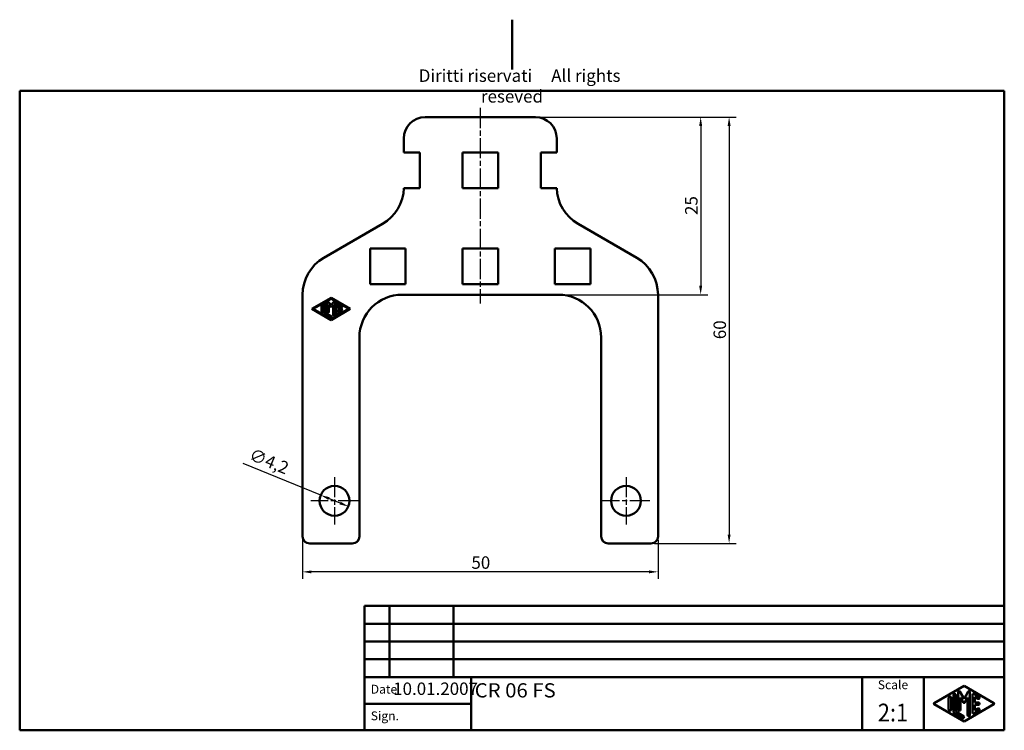
# Model space of a CAD drawing. Extents: x 5 to 144, y 5 to 105.
import ezdxf
from ezdxf.enums import TextEntityAlignment as Align

# ---------------------------------------------------------------- set-up
doc = ezdxf.new("R2010")
doc.units = 0
doc.header["$LTSCALE"] = 0.5
doc.linetypes.add('CHAIN', pattern=[0.3543, 0.2362, -0.0295, 0.0591, -0.0295])
doc.linetypes.add('DASH_DOT', pattern=[0.37, 0.24, -0.06, 0.01, -0.06])
for name, color, linetype, lineweight in [('Bemaßungen(TC_020513_DIN)', 7, 'Continuous', 25), ('Mittellinie(TC_020513_DIN)', 7, 'DASH_DOT', 25), ('Mittelpunktmarkierung(TC_020513_DIN)', 7, 'Continuous', 25), ('Schraffur', 179, 'Continuous', 9), ('Sichtbare Kanten(TC_020513_DIN)', 7, 'Continuous', 50), ('Skizziergeometrie(ISO)', 7, 'Continuous', 50), ('Symbole(ISO)', 7, 'Continuous', 25)]:
    doc.layers.add(name, color=color, linetype=linetype, lineweight=lineweight)
doc.styles.add('Aktuell-BSI', font='ARIAL.TTF')
doc.styles.add('Kopie von TC 5 mm', font='ARIAL.TTF', dxfattribs={"width": 1.05})
doc.styles.add('TC 2_5 mm', font='ARIAL.TTF', dxfattribs={"width": 0.9})
doc.styles.add('TC 3_5 mm', font='ARIAL.TTF', dxfattribs={"width": 0.8})
doc.styles.add('TC 5 mm', font='ARIAL.TTF', dxfattribs={"width": 0.9})
doc.dimstyles.new('STANDARD-TC_020513_DIN', dxfattribs={"dimscale": 0.5, "dimtxt": 3.5, "dimasz": 2.5, "dimexe": 2, "dimexo": 1, "dimgap": 0.8, "dimtad": 1, "dimrnd": 1e-08, "dimzin": 12, "dimtxsty": 'Aktuell-BSI', "dimcen": 0.09, "dimdle": 10, "dimclrd": 7, "dimclre": 7, "dimclrt": 7, "dimadec": 0, "dimazin": 3, "dimtfac": 1, "dimtmove": 0, "dimatfit": 3, "dimfxl": 1, "dimtolj": 1, "dimtzin": 0, "dimlwd": 25, "dimlwe": 25, "dimarcsym": 0})

# ---------------------------------------------------------------- blocks, each defined once
blk = doc.blocks.new('Ränder Ilme Rahmen A4 quer')
at = {"layer": 'Skizziergeometrie(ISO)'}
for p, q in [((148.5, 210), (148.5, 196)), ((10, 10), (10, 190)), ((10, 190), (287, 190)), ((287, 190), (287, 10)), ((10, 10), (287, 10))]:
    blk.add_line(p, q, dxfattribs=at)
at = {"layer": 'Symbole(ISO)', "color": 7, "insert": (148.5, 196), "char_height": 3.5, "attachment_point": 2, "style": 'TC 2_5 mm'}
blk.add_mtext('\\fISOCPEUR|b0|i0;\\H3.5000;    Diritti riservati     All rights reseved', dxfattribs=at)
blk = doc.blocks.new('Schriftfelder Ilme')
at = {"layer": 'Schraffur'}
h = blk.add_hatch(color=7, dxfattribs=at)
edge = h.paths.add_edge_path()
edge.add_arc((184.66, 19.15), 0.333, 0, 180)
edge.add_line((184.32, 19.15), (184.32, 15.85))
edge.add_arc((184.66, 15.85), 0.333, 180, 360)
edge.add_line((184.99, 15.85), (184.99, 19.15))
h = blk.add_hatch(color=7, dxfattribs=at)
edge = h.paths.add_edge_path()
edge.add_line((188.49, 14.02), (186.32, 15.27))
edge.add_line((186.32, 15.27), (186.32, 19.94))
edge.add_arc((185.99, 19.94), 0.333, 0, 180)
edge.add_line((185.66, 19.94), (185.66, 15.27))
edge.add_arc((186.32, 15.27), 0.667, 180, 240.0184)
edge.add_line((185.99, 14.69), (188.16, 13.44))
edge.add_arc((188.32, 13.73), 0.333, 240.0184, 420.0184)
h = blk.add_hatch(color=7, dxfattribs=at)
edge = h.paths.add_edge_path()
edge.add_line((188.66, 18.85), (187.48, 20.89))
edge.add_arc((187.25, 20.75), 0.265, 30, 180)
edge.add_line((186.99, 20.75), (186.99, 15.85))
edge.add_arc((187.32, 15.85), 0.333, 180, 360)
edge.add_line((187.66, 15.85), (187.66, 19.25))
edge.add_line((187.66, 19.25), (188.51, 17.77))
edge.add_arc((188.66, 17.85), 0.167, 210, 330)
edge.add_line((188.8, 17.77), (189.66, 19.25))
edge.add_line((189.66, 19.25), (189.66, 14.29))
edge.add_arc((189.99, 14.29), 0.333, 180, 360)
edge.add_line((190.32, 14.29), (190.32, 20.75))
edge.add_arc((190.06, 20.75), 0.265, 0, 150)
edge.add_line((189.83, 20.89), (188.66, 18.85))
h = blk.add_hatch(color=7, dxfattribs=at)
edge = h.paths.add_edge_path()
edge.add_arc((192.69, 15.85), 0.333, 299.9816, 479.9816)
edge.add_line((192.52, 16.14), (191.66, 15.63))
edge.add_line((191.66, 15.63), (191.66, 17.17))
edge.add_line((191.66, 17.17), (192.69, 17.17))
edge.add_arc((192.69, 17.5), 0.333, 270, 450)
edge.add_line((192.69, 17.83), (191.66, 17.83))
edge.add_line((191.66, 17.83), (191.66, 19.37))
edge.add_line((191.66, 19.37), (192.52, 18.87))
edge.add_arc((192.69, 19.15), 0.333, 240.0184, 420.0184)
edge.add_line((192.86, 19.44), (191.49, 20.23))
edge.add_arc((191.32, 19.94), 0.333, 60.0184, 180)
edge.add_line((190.99, 19.94), (190.99, 15.06))
edge.add_arc((191.32, 15.06), 0.333, 180, 299.9816)
edge.add_line((191.49, 14.77), (192.86, 15.56))
for p, q in [((185.66, 19.94), (185.66, 15.27)), ((186.32, 15.27), (186.32, 19.94)), ((186.99, 20.75), (186.99, 15.85)), ((188.66, 18.85), (187.48, 20.89)), ((189.83, 20.89), (188.66, 18.85)), ((190.32, 14.29), (190.32, 20.75)), ((190.99, 15.06, 10), (190.99, 19.94, 10)), ((191.49, 20.23, 10), (192.86, 19.44, 10)), ((184.32, 15.85, 10), (184.32, 19.15, 10)), ((184.99, 19.15, 10), (184.99, 15.85, 10)), ((187.66, 19.25), (188.51, 17.77)), ((187.66, 15.85), (187.66, 19.25)), ((188.8, 17.77), (189.66, 19.25)), ((189.66, 19.25), (189.66, 14.29)), ((191.66, 19.37, 10), (191.66, 17.83, 10)), ((192.52, 18.87, 10), (191.66, 19.37, 10)), ((191.66, 17.83, 10), (192.69, 17.83, 10)), ((191.66, 17.17, 10), (191.66, 15.63, 10)), ((192.69, 17.17, 10), (191.66, 17.17, 10)), ((185.99, 14.69), (188.16, 13.44)), ((188.49, 14.02), (186.32, 15.27)), ((192.86, 15.56, 10), (191.49, 14.77, 10)), ((191.66, 15.63, 10), (192.52, 16.14, 10))]:
    blk.add_line(p, q)
for centre, radius, start, end in [((184.66, 19.15, 10), 0.333, 0, 180), ((185.99, 19.94), 0.333, 0, 180), ((187.25, 20.75), 0.265, 30, 180), ((190.06, 20.75), 0.265, 0, 150), ((191.32, 19.94, 10), 0.333, 60.0184, 180), ((192.69, 19.15, 10), 0.333, 240.0184, 60.0184), ((188.66, 17.85), 0.167, 210, 330), ((192.69, 17.5, 10), 0.333, 270, 90), ((184.66, 15.85, 10), 0.333, 180, 0), ((186.32, 15.27), 0.667, 180, 240.0184), ((187.32, 15.85), 0.333, 180, 0), ((188.32, 13.73), 0.333, 240.0184, 60.0184), ((189.99, 14.29), 0.333, 180, 0), ((191.32, 15.06, 10), 0.333, 180, 299.9816), ((192.69, 15.85, 10), 0.333, 299.9816, 119.9816)]:
    blk.add_arc(centre, radius, start, end)
at = {"layer": 'Skizziergeometrie(ISO)'}
for p, q in [((19.98, 45), (199.98, 45)), ((19.98, 45), (19.98, 10)), ((26.98, 45), (26.98, 25)), ((44.98, 45), (44.98, 25)), ((19.98, 40), (199.98, 40)), ((19.98, 35), (199.98, 35)), ((19.98, 30), (199.98, 30)), ((19.98, 25), (199.98, 25)), ((49.98, 10), (49.98, 25)), ((159.98, 25), (159.98, 10)), ((177.33, 25), (177.33, 10)), ((180.24, 17.65), (188.66, 22.5)), ((188.66, 22.5), (197.07, 17.65)), ((185.66, 15.27), (185.66, 19.94)), ((186.32, 19.94), (186.32, 15.27)), ((186.99, 15.85), (186.99, 20.75)), ((187.48, 20.89), (188.66, 18.85)), ((189.83, 20.89), (188.66, 18.85)), ((190.32, 14.29), (190.32, 20.75)), ((190.99, 15.06), (190.99, 19.94)), ((191.49, 20.23), (192.86, 19.44)), ((19.98, 17.5), (49.98, 17.5)), ((188.66, 12.5), (180.24, 17.36)), ((184.32, 15.85), (184.32, 19.15)), ((184.99, 19.15), (184.99, 15.85)), ((187.66, 19.25), (187.66, 15.85)), ((188.51, 17.77), (187.66, 19.25)), ((197.07, 17.36), (188.66, 12.5)), ((189.66, 19.25), (188.8, 17.77)), ((189.66, 14.29), (189.66, 19.25)), ((191.66, 19.37), (191.66, 17.83)), ((192.52, 18.87), (191.66, 19.37)), ((191.66, 17.83), (192.69, 17.83)), ((191.66, 17.17), (191.66, 15.63)), ((192.69, 17.17), (191.66, 17.17)), ((188.16, 13.44), (185.99, 14.69)), ((186.32, 15.27), (188.49, 14.02)), ((192.86, 15.56), (191.49, 14.77)), ((191.66, 15.63), (192.52, 16.14))]:
    blk.add_line(p, q, dxfattribs=at)
for centre, radius, start, end in [((184.66, 19.15), 0.333, 0, 180), ((185.99, 19.94), 0.333, 0, 180), ((187.25, 20.75), 0.265, 30, 180), ((190.06, 20.75), 0.265, 0, 150), ((191.32, 19.94), 0.333, 60.0184, 180), ((192.69, 19.15), 0.333, 240.0184, 60.0184), ((180.32, 17.5), 0.167, 119.9816, 240.0184), ((188.66, 17.85), 0.167, 210, 330), ((192.69, 17.5), 0.333, 270, 90), ((196.99, 17.5), 0.167, 299.9816, 60.0184), ((184.66, 15.85), 0.333, 180, 0), ((186.32, 15.27), 0.667, 180, 240.0184), ((187.32, 15.85), 0.333, 180, 0), ((188.32, 13.73), 0.333, 240.0184, 60.0184), ((189.99, 14.29), 0.333, 180, 0), ((191.32, 15.06), 0.333, 180, 299.9816), ((192.69, 15.85), 0.333, 299.9816, 119.9816)]:
    blk.add_arc(centre, radius, start, end, dxfattribs=at)
at = {"layer": 'Symbole(ISO)', "color": 7}
for s, insert, char_height, width, attachment_point, style in [(' Date', (20.98, 21.25), 2.5, 8.9975, 4, 'TC 2_5 mm'), ('10.01.2007', (39.98, 21.25), 3.5, 20.9533, 5, 'TC 3_5 mm'), ('Scale', (168.66, 22.5), 2.5, 17.3406, 5, 'TC 2_5 mm'), (' Sign.', (20.98, 13.75), 2.5, 8.971, 4, 'TC 2_5 mm')]:
    blk.add_mtext(s, dxfattribs=dict(at, insert=insert, char_height=char_height, width=width, attachment_point=attachment_point, style=style))
at = {"layer": 'Symbole(ISO)', "color": 7, "style": 'Kopie von TC 5 mm', "width": 1.05}
blk.add_attdef('BAUTEILNUMMER', text='', height=4, dxfattribs=at).set_placement((50.98, 21.25), align=Align.MIDDLE_LEFT)
at = {"layer": 'Symbole(ISO)', "color": 7, "style": 'TC 5 mm', "width": 0.9}
blk.add_attdef('FirstViewScale', text='', height=5, dxfattribs=at).set_placement((168.66, 15), align=Align.MIDDLE_CENTER)
blk = doc.blocks.new('*D11')
at = {"layer": 'Bemaßungen(TC_020513_DIN)', "color": 7, "linetype": 'Continuous', "lineweight": 25}
for p, q in [((44.79, 31.8), (44.79, 26.3)), ((94.79, 31.8), (94.79, 26.3)), ((93.54, 27.3), (46.04, 27.3))]:
    blk.add_line(p, q, dxfattribs=at)
at = {"layer": 'Bemaßungen(TC_020513_DIN)', "color": 7, "linetype": 'Continuous'}
for points in [[(46.04, 27.5), (46.04, 27.09), (44.79, 27.3)], [(93.54, 27.5), (93.54, 27.09), (94.79, 27.3)]]:
    blk.add_solid(points, dxfattribs=at)
at = {"layer": 'Defpoints', "color": 0, "linetype": 'Continuous'}
for p in [(44.79, 32.3), (94.79, 32.3), (44.79, 27.3)]:
    blk.add_point(p, dxfattribs=at)
at = {"layer": 'Bemaßungen(TC_020513_DIN)', "color": 7, "linetype": 'Continuous', "lineweight": 25, "insert": (68.54, 29.48), "char_height": 1.75, "attachment_point": 1, "style": 'Aktuell-BSI'}
blk.add_mtext('\\A1;50', dxfattribs=at)
blk = doc.blocks.new('*D12')
at = {"layer": 'Bemaßungen(TC_020513_DIN)', "color": 7, "linetype": 'Continuous', "lineweight": 25}
for p, q in [((78.04, 91.3), (105.79, 91.3)), ((104.79, 90.05), (104.79, 32.55)), ((94.29, 31.3), (105.79, 31.3))]:
    blk.add_line(p, q, dxfattribs=at)
at = {"layer": 'Bemaßungen(TC_020513_DIN)', "color": 7, "linetype": 'Continuous'}
for points in [[(104.58, 90.05), (105, 90.05), (104.79, 91.3)], [(104.58, 32.55), (105, 32.55), (104.79, 31.3)]]:
    blk.add_solid(points, dxfattribs=at)
at = {"layer": 'Defpoints', "color": 0, "linetype": 'Continuous'}
for p in [(77.54, 91.3), (93.79, 31.3), (104.79, 31.3)]:
    blk.add_point(p, dxfattribs=at)
at = {"layer": 'Bemaßungen(TC_020513_DIN)', "color": 7, "linetype": 'Continuous', "lineweight": 25, "insert": (102.6, 60.04), "char_height": 1.75, "attachment_point": 1, "rotation": 90, "style": 'Aktuell-BSI'}
blk.add_mtext('\\A1;60', dxfattribs=at)
blk = doc.blocks.new('*D13')
at = {"layer": 'Bemaßungen(TC_020513_DIN)', "color": 7, "linetype": 'Continuous', "lineweight": 25}
for p, q in [((78.04, 91.3), (101.79, 91.3)), ((100.79, 90.05), (100.79, 67.55)), ((81.29, 66.3), (101.79, 66.3))]:
    blk.add_line(p, q, dxfattribs=at)
at = {"layer": 'Bemaßungen(TC_020513_DIN)', "color": 7, "linetype": 'Continuous'}
for points in [[(100.58, 90.05), (101, 90.05), (100.79, 91.3)], [(100.58, 67.55), (101, 67.55), (100.79, 66.3)]]:
    blk.add_solid(points, dxfattribs=at)
at = {"layer": 'Defpoints', "color": 0, "linetype": 'Continuous'}
for p in [(77.54, 91.3), (80.79, 66.3), (100.79, 66.3)]:
    blk.add_point(p, dxfattribs=at)
at = {"layer": 'Bemaßungen(TC_020513_DIN)', "color": 7, "linetype": 'Continuous', "lineweight": 25, "insert": (98.6, 77.52), "char_height": 1.75, "attachment_point": 1, "rotation": 90, "style": 'Aktuell-BSI'}
blk.add_mtext('\\A1;25', dxfattribs=at)
blk = doc.blocks.new('*D14')
at = {"layer": 'Bemaßungen(TC_020513_DIN)', "color": 7, "linetype": 'Continuous', "lineweight": 25}
for p, q in [((47.35, 38.09), (36.44, 42.53)), ((50.08, 36.98), (48.5, 37.62))]:
    blk.add_line(p, q, dxfattribs=at)
at = {"layer": 'Bemaßungen(TC_020513_DIN)', "color": 7, "linetype": 'Continuous'}
for points in [[(48.58, 37.81), (48.42, 37.42), (47.35, 38.09)], [(50.16, 37.17), (50, 36.78), (51.24, 36.5)]]:
    blk.add_solid(points, dxfattribs=at)
at = {"layer": 'Defpoints', "color": 0, "linetype": 'Continuous'}
for p in [(47.35, 38.09), (51.24, 36.5)]:
    blk.add_point(p, dxfattribs=at)
at = {"layer": 'Bemaßungen(TC_020513_DIN)', "color": 7, "linetype": 'Continuous', "lineweight": 25, "insert": (37.77, 44.75), "char_height": 1.75, "attachment_point": 1, "rotation": 337.8457, "style": 'Aktuell-BSI'}
blk.add_mtext('\\A1;∅4,2', dxfattribs=at)

msp = doc.modelspace()

# ---------------------------------------------------------------- linework, layer by layer
at = {"layer": 'Mittellinie(TC_020513_DIN)', "linetype": 'CHAIN', "ltscale": 23.990969}
msp.add_line((69.79, 92.575), (69.79, 65.065), dxfattribs=at)
at = {"layer": 'Mittelpunktmarkierung(TC_020513_DIN)', "linetype": 'CHAIN', "ltscale": 23.990969}
for p, q in [((49.29, 40.646), (49.29, 33.946)), ((90.29, 40.646), (90.29, 33.946)), ((52.64, 37.296), (45.94, 37.296)), ((93.64, 37.296), (86.94, 37.296))]:
    msp.add_line(p, q, dxfattribs=at)
at = {"layer": 'Sichtbare Kanten(TC_020513_DIN)'}
for p, q in [((62.04, 91.296), (77.54, 91.296)), ((59.04, 86.296), (59.04, 88.296)), ((80.54, 88.296), (80.54, 86.296)), ((59.04, 86.296), (61.29, 86.296)), ((61.29, 86.296), (61.29, 81.296)), ((67.29, 81.296), (67.29, 86.296)), ((67.29, 86.296), (72.29, 86.296)), ((72.29, 86.296), (72.29, 81.296)), ((78.29, 81.296), (78.29, 86.296)), ((78.29, 86.296), (80.54, 86.296)), ((61.29, 81.296), (59.038, 81.296)), ((72.29, 81.296), (67.29, 81.296)), ((80.542, 81.296), (78.29, 81.296)), ((47.79, 71.492), (56.04, 76.255)), ((83.54, 76.255), (91.79, 71.492)), ((54.29, 67.796), (54.29, 72.796)), ((54.29, 72.796), (59.29, 72.796)), ((59.29, 72.796), (59.29, 67.796)), ((67.29, 67.796), (67.29, 72.796)), ((67.29, 72.796), (72.29, 72.796)), ((72.29, 72.796), (72.29, 67.796)), ((80.29, 67.796), (80.29, 72.796)), ((80.29, 72.796), (85.29, 72.796)), ((85.29, 72.796), (85.29, 67.796)), ((59.29, 67.796), (54.29, 67.796)), ((72.29, 67.796), (67.29, 67.796)), ((85.29, 67.796), (80.29, 67.796)), ((44.79, 32.296), (44.79, 66.296)), ((46.082, 64.296), (48.79, 65.858)), ((48.79, 65.737), (46.29, 64.296)), ((48.269, 63.888), (48.269, 65.185)), ((48.452, 65.253), (48.79, 64.864)), ((48.79, 65.858), (51.499, 64.296)), ((51.29, 64.296), (48.79, 65.737)), ((48.79, 64.864), (49.128, 65.253)), ((49.311, 65.185), (49.311, 63.407)), ((80.79, 66.296), (58.79, 66.296)), ((94.79, 66.296), (94.79, 32.296)), ((48.79, 62.734), (46.082, 64.296)), ((46.29, 64.296), (48.79, 62.854)), ((47.436, 63.888), (47.436, 64.704)), ((47.644, 64.704), (47.644, 63.888)), ((47.853, 63.647), (47.853, 64.944)), ((48.061, 64.944), (48.061, 63.707)), ((48.478, 64.906), (48.478, 63.888)), ((48.79, 64.546), (48.478, 64.906)), ((49.103, 64.906), (48.79, 64.546)), ((48.79, 62.854), (51.29, 64.296)), ((51.499, 64.296), (48.79, 62.734)), ((49.103, 63.407), (49.103, 64.906)), ((49.519, 63.647), (49.519, 64.944)), ((49.675, 65.034), (50.3, 64.674)), ((50.3, 63.917), (49.675, 63.557)), ((49.728, 64.764), (49.728, 64.4)), ((50.196, 64.494), (49.728, 64.764)), ((49.728, 64.4), (50.248, 64.4)), ((49.728, 64.192), (49.728, 63.828)), ((50.248, 64.192), (49.728, 64.192)), ((49.728, 63.828), (50.196, 64.098)), ((48.738, 63.077), (47.905, 63.557)), ((48.061, 63.707), (48.842, 63.257)), ((52.79, 60.296), (52.79, 32.296)), ((86.79, 32.296), (86.79, 60.296)), ((51.79, 31.296), (45.79, 31.296)), ((93.79, 31.296), (87.79, 31.296))]:
    msp.add_line(p, q, dxfattribs=at)
for centre in [(49.29, 37.296), (90.29, 37.296)]:
    msp.add_circle(centre, 2.1, dxfattribs=at)
for centre, radius, start, end in [((62.04, 88.296), 3, 90, 180), ((77.54, 88.296), 3, 0, 90), ((53.04, 81.451), 6, 300, 358.51545), ((86.54, 81.451), 6, 181.48455, 240), ((50.79, 66.296), 6, 120, 180), ((88.79, 66.296), 6, 0, 60), ((48.373, 65.185), 0.104, 40.96748, 180), ((49.207, 65.185), 0.104, 0, 139.03252), ((58.79, 60.296), 6, 90, 180), ((80.79, 60.296), 6, 0, 90), ((47.54, 64.704), 0.104, 0, 180), ((47.54, 63.888), 0.104, 180, 0), ((47.957, 64.944), 0.104, 0, 180), ((48.373, 63.888), 0.104, 180, 0), ((49.623, 64.944), 0.104, 60.02938, 180), ((50.248, 64.584), 0.104, 240.02938, 60.02938), ((50.248, 64.008), 0.104, 299.97062, 119.97062), ((50.248, 64.296), 0.104, 270, 90), ((47.957, 63.647), 0.104, 180, 240.02938), ((48.79, 63.167), 0.104, 240.02938, 60.02938), ((49.207, 63.407), 0.104, 180, 0), ((49.623, 63.647), 0.104, 180, 299.97062), ((45.79, 32.296), 1, 180, 270), ((51.79, 32.296), 1, 270, 0), ((87.79, 32.296), 1, 180, 270), ((93.79, 32.296), 1, 270, 0)]:
    msp.add_arc(centre, radius, start, end, dxfattribs=at)

# ---------------------------------------------------------------- block references
at = {"xscale": 0.5, "yscale": 0.5, "zscale": 0.5}
msp.add_blockref('Ränder Ilme Rahmen A4 quer', (0, 0), dxfattribs=at)
msp.add_blockref('Schriftfelder Ilme', (43.51, 0), dxfattribs=at).add_auto_attribs({'FirstViewScale': '2:1', 'BAUTEILNUMMER': 'CR 06 FS'})

# ---------------------------------------------------------------- dimensions: what is measured, and where the dimension line sits
at = {"layer": 'Bemaßungen(TC_020513_DIN)', "color": 7, "linetype": 'Continuous', "lineweight": 25}
for base, p1, p2, angle, picture, middle in [((104.79, 31.296), (77.54, 91.296), (93.79, 31.296), 270, '*D12', (104.79, 61.296)), ((100.79, 66.296), (77.54, 91.296), (80.79, 66.296), 270, '*D13', (100.79, 78.796)), ((44.79, 27.296), (94.79, 32.296), (44.79, 32.296), 180, '*D11', (69.79, 27.296))]:
    dim = msp.add_linear_dim(base=base, p1=p1, p2=p2, angle=angle, dimstyle='STANDARD-TC_020513_DIN', override={"dimdec": 2, "dimtp": 0, "dimtm": 0, "dimtdec": 2}, dxfattribs=at)
    dim.commit()
    dim.dimension.update_dxf_attribs({"geometry": picture, "text_midpoint": middle, "dimtype": 160})
dim = msp.add_diameter_dim_2p(p1=(51.235, 36.504), p2=(47.345, 38.088), dimstyle='STANDARD-TC_020513_DIN', override={"dimdec": 2, "dimtp": 0, "dimtm": 0, "dimtdec": 2, "dimatfit": 2}, dxfattribs=at)
dim.commit()
dim.dimension.update_dxf_attribs({"geometry": '*D14', "text_midpoint": (39.157, 41.422), "dimtype": 163})

doc.saveas('drawing.dxf')
